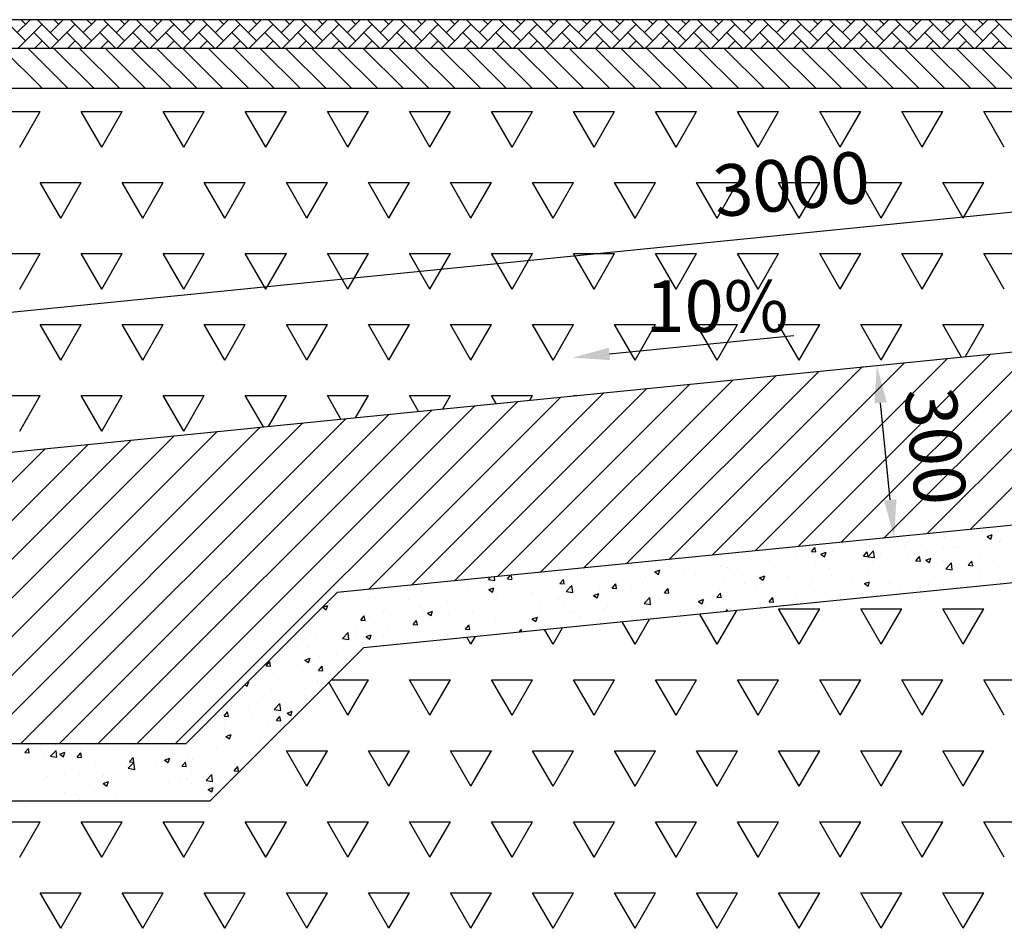
# Model space of a CAD drawing. Extents: x -18883 to 13852, y -3177 to 24114.
# Drawn here: x -929 to 786, y 4702 to 6285 of the extents above; entities that cross this region are included whole.
import ezdxf

# ---------------------------------------------------------------- set-up
doc = ezdxf.new("R2010")
doc.units = 0
doc.header["$LTSCALE"] = 125
doc.layers.get('0').update_dxf_attribs({"linetype": 'CONTINUOUS'})
for name, color, linetype in [('2', 2, 'CONTINUOUS'), ('6', 6, 'CONTINUOUS'), ('7', 7, 'CONTINUOUS'), ('8', 8, 'CONTINUOUS'), ('DIM', 8, 'CONTINUOUS')]:
    doc.layers.add(name, color=color, linetype=linetype)
doc.styles.add('AN', font='VnArial-Narrow_0.TTF')

msp = doc.modelspace()

# ---------------------------------------------------------------- linework, layer by layer
msp.add_line((2478.9, 6284.8), (-3740.5, 6284.8))
at = {"linetype": 'CONTINUOUS', "ltscale": 0.2}
for p, q in [((-994.7, 5023.8), (-638.6, 5023.8)), ((-1094.7, 4923.8), (-597.2, 4923.8))]:
    msp.add_line(p, q, dxfattribs=at)
at = {"layer": '6'}
for p, q in [((2478.9, 6234.8), (-3740.5, 6234.8)), ((1970.5, 6164.8), (-3740.5, 6164.8))]:
    msp.add_line(p, q, dxfattribs=at)
at = {"layer": '7'}
for p, q in [((-1044.5, 5521.3), (1940.6, 5819.8)), ((1970.5, 5521.3), (-375.8, 5286.7)), ((1670.5, 5390.8), (-330.3, 5190.7)), ((-375.8, 5286.7), (-638.6, 5023.8)), ((-330.3, 5190.7), (-597.2, 4923.8))]:
    msp.add_line(p, q, dxfattribs=at)
at = {"layer": '8'}
for p, q in [((-918.4, 6248.1), (-955.2, 6284.8)), ((-932.8, 6262.5), (-910.5, 6284.8)), ((-931.7, 6234.8), (-889.7, 6276.8)), ((-918.4, 6276.8), (-926.4, 6284.8)), ((-861, 6248.1), (-897.7, 6284.8)), ((-875.3, 6262.5), (-853, 6284.8)), ((-874.2, 6234.8), (-832.2, 6276.8)), ((-861, 6276.8), (-868.9, 6284.8)), ((-803.5, 6248.1), (-840.2, 6284.8)), ((-817.9, 6262.5), (-795.5, 6284.8)), ((-816.8, 6234.8), (-774.7, 6276.8)), ((-803.5, 6276.8), (-811.5, 6284.8)), ((-746, 6248.1), (-782.7, 6284.8)), ((-760.4, 6262.5), (-738, 6284.8)), ((-759.3, 6234.8), (-717.3, 6276.8)), ((-746, 6276.8), (-754, 6284.8)), ((-688.5, 6248.1), (-725.3, 6284.8)), ((-702.9, 6262.5), (-680.6, 6284.8)), ((-701.8, 6234.8), (-659.8, 6276.8)), ((-688.5, 6276.8), (-696.5, 6284.8)), ((-631.1, 6248.1), (-667.8, 6284.8)), ((-645.4, 6262.5), (-623.1, 6284.8)), ((-644.3, 6234.8), (-602.3, 6276.8)), ((-631.1, 6276.8), (-639, 6284.8)), ((-573.6, 6248.1), (-610.3, 6284.8)), ((-588, 6262.5), (-565.6, 6284.8)), ((-586.9, 6234.8), (-544.9, 6276.8)), ((-573.6, 6276.8), (-581.6, 6284.8)), ((-516.1, 6248.1), (-552.8, 6284.8)), ((-530.5, 6262.5), (-508.1, 6284.8)), ((-529.4, 6234.8), (-487.4, 6276.8)), ((-516.1, 6276.8), (-524.1, 6284.8)), ((-458.6, 6248.1), (-495.4, 6284.8)), ((-473, 6262.5), (-450.7, 6284.8)), ((-471.9, 6234.8), (-429.9, 6276.8)), ((-458.6, 6276.8), (-466.6, 6284.8)), ((-401.2, 6248.1), (-437.9, 6284.8)), ((-415.5, 6262.5), (-393.2, 6284.8)), ((-414.5, 6234.8), (-372.4, 6276.8)), ((-401.2, 6276.8), (-409.2, 6284.8)), ((-343.7, 6248.1), (-380.4, 6284.8)), ((-358.1, 6262.5), (-335.7, 6284.8)), ((-357, 6234.8), (-315, 6276.8)), ((-343.7, 6276.8), (-351.7, 6284.8)), ((-286.2, 6248.1), (-322.9, 6284.8)), ((-300.6, 6262.5), (-278.2, 6284.8)), ((-299.5, 6234.8), (-257.5, 6276.8)), ((-286.2, 6276.8), (-294.2, 6284.8)), ((-228.8, 6248.1), (-265.5, 6284.8)), ((-243.1, 6262.5), (-220.8, 6284.8)), ((-242, 6234.8), (-200, 6276.8)), ((-228.8, 6276.8), (-236.7, 6284.8)), ((-171.3, 6248.1), (-208, 6284.8)), ((-185.6, 6262.5), (-163.3, 6284.8)), ((-184.6, 6234.8), (-142.5, 6276.8)), ((-171.3, 6276.8), (-179.3, 6284.8)), ((-113.8, 6248.1), (-150.5, 6284.8)), ((-128.2, 6262.5), (-105.8, 6284.8)), ((-127.1, 6234.8), (-85.1, 6276.8)), ((-113.8, 6276.8), (-121.8, 6284.8)), ((-56.3, 6248.1), (-93, 6284.8)), ((-70.7, 6262.5), (-48.3, 6284.8)), ((-69.6, 6234.8), (-27.6, 6276.8)), ((-56.3, 6276.8), (-64.3, 6284.8)), ((1.1, 6248.1), (-35.6, 6284.8)), ((-13.2, 6262.5), (9.1, 6284.8)), ((-12.1, 6234.8), (29.9, 6276.8)), ((1.1, 6276.8), (-6.8, 6284.8)), ((58.6, 6248.1), (21.9, 6284.8)), ((44.2, 6262.5), (66.6, 6284.8)), ((45.3, 6234.8), (87.4, 6276.8)), ((58.6, 6276.8), (50.6, 6284.8)), ((116.1, 6248.1), (79.4, 6284.8)), ((101.7, 6262.5), (124.1, 6284.8)), ((102.8, 6234.8), (144.8, 6276.8)), ((116.1, 6276.8), (108.1, 6284.8)), ((173.6, 6248.1), (136.8, 6284.8)), ((159.2, 6262.5), (181.5, 6284.8)), ((160.3, 6234.8), (202.3, 6276.8)), ((173.6, 6276.8), (165.6, 6284.8)), ((231, 6248.1), (194.3, 6284.8)), ((216.7, 6262.5), (239, 6284.8)), ((217.8, 6234.8), (259.8, 6276.8)), ((231, 6276.8), (223.1, 6284.8)), ((288.5, 6248.1), (251.8, 6284.8)), ((274.1, 6262.5), (296.5, 6284.8)), ((275.2, 6234.8), (317.2, 6276.8)), ((288.5, 6276.8), (280.5, 6284.8)), ((346, 6248.1), (309.3, 6284.8)), ((331.6, 6262.5), (354, 6284.8)), ((332.7, 6234.8), (374.7, 6276.8)), ((346, 6276.8), (338, 6284.8)), ((403.5, 6248.1), (366.7, 6284.8)), ((389.1, 6262.5), (411.4, 6284.8)), ((390.2, 6234.8), (432.2, 6276.8)), ((403.5, 6276.8), (395.5, 6284.8)), ((460.9, 6248.1), (424.2, 6284.8)), ((446.6, 6262.5), (468.9, 6284.8)), ((447.6, 6234.8), (489.7, 6276.8)), ((460.9, 6276.8), (453, 6284.8)), ((518.4, 6248.1), (481.7, 6284.8)), ((504, 6262.5), (526.4, 6284.8)), ((505.1, 6234.8), (547.1, 6276.8)), ((518.4, 6276.8), (510.4, 6284.8)), ((575.9, 6248.1), (539.2, 6284.8)), ((561.5, 6262.5), (583.9, 6284.8)), ((562.6, 6234.8), (604.6, 6276.8)), ((575.9, 6276.8), (567.9, 6284.8)), ((633.4, 6248.1), (596.6, 6284.8)), ((619, 6262.5), (641.3, 6284.8)), ((620.1, 6234.8), (662.1, 6276.8)), ((633.4, 6276.8), (625.4, 6284.8)), ((690.8, 6248.1), (654.1, 6284.8)), ((676.5, 6262.5), (698.8, 6284.8)), ((677.5, 6234.8), (719.6, 6276.8)), ((690.8, 6276.8), (682.8, 6284.8)), ((748.3, 6248.1), (711.6, 6284.8)), ((733.9, 6262.5), (756.3, 6284.8)), ((735, 6234.8), (777, 6276.8)), ((748.3, 6276.8), (740.3, 6284.8)), ((805.8, 6248.1), (769.1, 6284.8)), ((-876.4, 6234.8), (-904.1, 6262.5)), ((-818.9, 6234.8), (-846.6, 6262.5)), ((-761.5, 6234.8), (-789.1, 6262.5)), ((-704, 6234.8), (-731.6, 6262.5)), ((-646.5, 6234.8), (-674.2, 6262.5)), ((-589, 6234.8), (-616.7, 6262.5)), ((-531.6, 6234.8), (-559.2, 6262.5)), ((-474.1, 6234.8), (-501.8, 6262.5)), ((-416.6, 6234.8), (-444.3, 6262.5)), ((-359.2, 6234.8), (-386.8, 6262.5)), ((-301.7, 6234.8), (-329.3, 6262.5)), ((-244.2, 6234.8), (-271.9, 6262.5)), ((-186.7, 6234.8), (-214.4, 6262.5)), ((-129.3, 6234.8), (-156.9, 6262.5)), ((-71.8, 6234.8), (-99.4, 6262.5)), ((-14.3, 6234.8), (-42, 6262.5)), ((43.2, 6234.8), (15.5, 6262.5)), ((100.6, 6234.8), (73, 6262.5)), ((158.1, 6234.8), (130.5, 6262.5)), ((215.6, 6234.8), (187.9, 6262.5)), ((273.1, 6234.8), (245.4, 6262.5)), ((330.5, 6234.8), (302.9, 6262.5)), ((388, 6234.8), (360.4, 6262.5)), ((445.5, 6234.8), (417.8, 6262.5)), ((503, 6234.8), (475.3, 6262.5)), ((560.4, 6234.8), (532.8, 6262.5)), ((617.9, 6234.8), (590.2, 6262.5)), ((675.4, 6234.8), (647.7, 6262.5)), ((732.8, 6234.8), (705.2, 6262.5)), ((790.3, 6234.8), (762.7, 6262.5)), ((-903, 6234.8), (-889.7, 6248.1)), ((-845.5, 6234.8), (-832.2, 6248.1)), ((-788, 6234.8), (-774.7, 6248.1)), ((-730.6, 6234.8), (-717.3, 6248.1)), ((-673.1, 6234.8), (-659.8, 6248.1)), ((-615.6, 6234.8), (-602.3, 6248.1)), ((-558.1, 6234.8), (-544.9, 6248.1)), ((-500.7, 6234.8), (-487.4, 6248.1)), ((-443.2, 6234.8), (-429.9, 6248.1)), ((-385.7, 6234.8), (-372.4, 6248.1)), ((-328.2, 6234.8), (-315, 6248.1)), ((-270.8, 6234.8), (-257.5, 6248.1)), ((-213.3, 6234.8), (-200, 6248.1)), ((-155.8, 6234.8), (-142.5, 6248.1)), ((-98.3, 6234.8), (-85.1, 6248.1)), ((-40.9, 6234.8), (-27.6, 6248.1)), ((16.6, 6234.8), (29.9, 6248.1)), ((74.1, 6234.8), (87.4, 6248.1)), ((131.5, 6234.8), (144.8, 6248.1)), ((189, 6234.8), (202.3, 6248.1)), ((246.5, 6234.8), (259.8, 6248.1)), ((304, 6234.8), (317.2, 6248.1)), ((361.4, 6234.8), (374.7, 6248.1)), ((418.9, 6234.8), (432.2, 6248.1)), ((476.4, 6234.8), (489.7, 6248.1)), ((533.9, 6234.8), (547.1, 6248.1)), ((591.3, 6234.8), (604.6, 6248.1)), ((648.8, 6234.8), (662.1, 6248.1)), ((706.3, 6234.8), (719.6, 6248.1)), ((763.8, 6234.8), (777, 6248.1)), ((-889, 6164.8), (-959, 6234.8)), ((-844.1, 6164.8), (-914.1, 6234.8)), ((-799.2, 6164.8), (-869.2, 6234.8)), ((-754.3, 6164.8), (-824.3, 6234.8)), ((-709.4, 6164.8), (-779.4, 6234.8)), ((-664.5, 6164.8), (-734.5, 6234.8)), ((-619.6, 6164.8), (-689.6, 6234.8)), ((-574.7, 6164.8), (-644.7, 6234.8)), ((-529.8, 6164.8), (-599.8, 6234.8)), ((-484.9, 6164.8), (-554.9, 6234.8)), ((-440, 6164.8), (-510, 6234.8)), ((-395.1, 6164.8), (-465.1, 6234.8)), ((-350.2, 6164.8), (-420.2, 6234.8)), ((-305.3, 6164.8), (-375.3, 6234.8)), ((-260.4, 6164.8), (-330.4, 6234.8)), ((-215.5, 6164.8), (-285.5, 6234.8)), ((-170.6, 6164.8), (-240.6, 6234.8)), ((-125.7, 6164.8), (-195.7, 6234.8)), ((-80.8, 6164.8), (-150.8, 6234.8)), ((-35.9, 6164.8), (-105.9, 6234.8)), ((9, 6164.8), (-61, 6234.8)), ((53.9, 6164.8), (-16.1, 6234.8)), ((98.8, 6164.8), (28.8, 6234.8)), ((143.7, 6164.8), (73.7, 6234.8)), ((188.6, 6164.8), (118.6, 6234.8)), ((233.5, 6164.8), (163.5, 6234.8)), ((278.4, 6164.8), (208.4, 6234.8)), ((323.3, 6164.8), (253.3, 6234.8)), ((368.2, 6164.8), (298.2, 6234.8)), ((413.1, 6164.8), (343.1, 6234.8)), ((458, 6164.8), (388, 6234.8)), ((502.9, 6164.8), (432.9, 6234.8)), ((547.8, 6164.8), (477.8, 6234.8)), ((592.7, 6164.8), (522.7, 6234.8)), ((637.6, 6164.8), (567.6, 6234.8)), ((682.5, 6164.8), (612.5, 6234.8)), ((727.4, 6164.8), (657.4, 6234.8)), ((772.3, 6164.8), (702.3, 6234.8)), ((817.2, 6164.8), (747.2, 6234.8)), ((-964.4, 6124.8), (-893, 6124.8)), ((-928.7, 6062.9), (-893, 6124.8)), ((-785.8, 6062.9), (-821.5, 6124.8)), ((-821.5, 6124.8), (-750.1, 6124.8)), ((-785.8, 6062.9), (-750.1, 6124.8)), ((-642.9, 6062.9), (-678.7, 6124.8)), ((-678.7, 6124.8), (-607.2, 6124.8)), ((-642.9, 6062.9), (-607.2, 6124.8)), ((-500.1, 6062.9), (-535.8, 6124.8)), ((-535.8, 6124.8), (-464.3, 6124.8)), ((-500.1, 6062.9), (-464.3, 6124.8)), ((-357.2, 6062.9), (-392.9, 6124.8)), ((-392.9, 6124.8), (-321.5, 6124.8)), ((-357.2, 6062.9), (-321.5, 6124.8)), ((-214.3, 6062.9), (-250, 6124.8)), ((-250, 6124.8), (-178.6, 6124.8)), ((-214.3, 6062.9), (-178.6, 6124.8)), ((-71.4, 6062.9), (-107.2, 6124.8)), ((-107.2, 6124.8), (-35.7, 6124.8)), ((-71.4, 6062.9), (-35.7, 6124.8)), ((71.4, 6062.9), (35.7, 6124.8)), ((35.7, 6124.8), (107.2, 6124.8)), ((71.4, 6062.9), (107.2, 6124.8)), ((214.3, 6062.9), (178.6, 6124.8)), ((178.6, 6124.8), (250, 6124.8)), ((214.3, 6062.9), (250, 6124.8)), ((357.2, 6062.9), (321.5, 6124.8)), ((321.5, 6124.8), (392.9, 6124.8)), ((357.2, 6062.9), (392.9, 6124.8)), ((500.1, 6062.9), (464.3, 6124.8)), ((464.3, 6124.8), (535.8, 6124.8)), ((500.1, 6062.9), (535.8, 6124.8)), ((642.9, 6062.9), (607.2, 6124.8)), ((607.2, 6124.8), (678.7, 6124.8)), ((642.9, 6062.9), (678.7, 6124.8)), ((785.8, 6062.9), (750.1, 6124.8)), ((750.1, 6124.8), (821.5, 6124.8)), ((-857.3, 5939.2), (-893, 6001.1)), ((-893, 6001.1), (-821.5, 6001.1)), ((-857.3, 5939.2), (-821.5, 6001.1)), ((-714.4, 5939.2), (-750.1, 6001.1)), ((-750.1, 6001.1), (-678.7, 6001.1)), ((-714.4, 5939.2), (-678.7, 6001.1)), ((-571.5, 5939.2), (-607.2, 6001.1)), ((-607.2, 6001.1), (-535.8, 6001.1)), ((-571.5, 5939.2), (-535.8, 6001.1)), ((-428.6, 5939.2), (-464.3, 6001.1)), ((-464.3, 6001.1), (-392.9, 6001.1)), ((-428.6, 5939.2), (-392.9, 6001.1)), ((-285.8, 5939.2), (-321.5, 6001.1)), ((-321.5, 6001.1), (-250, 6001.1)), ((-285.8, 5939.2), (-250, 6001.1)), ((-142.9, 5939.2), (-178.6, 6001.1)), ((-178.6, 6001.1), (-107.2, 6001.1)), ((-142.9, 5939.2), (-107.2, 6001.1)), ((0, 5939.2), (-35.7, 6001.1)), ((-35.7, 6001.1), (35.7, 6001.1)), ((0, 5939.2), (35.7, 6001.1)), ((142.9, 5939.2), (107.2, 6001.1)), ((107.2, 6001.1), (178.6, 6001.1)), ((142.9, 5939.2), (178.6, 6001.1)), ((285.7, 5939.2), (250, 6001.1)), ((250, 6001.1), (321.5, 6001.1)), ((285.7, 5939.2), (321.5, 6001.1)), ((428.6, 5939.2), (392.9, 6001.1)), ((392.9, 6001.1), (464.3, 6001.1)), ((428.6, 5939.2), (464.3, 6001.1)), ((571.5, 5939.2), (535.8, 6001.1)), ((535.8, 6001.1), (607.2, 6001.1)), ((571.5, 5939.2), (607.2, 6001.1)), ((714.4, 5939.2), (678.7, 6001.1)), ((678.7, 6001.1), (750.1, 6001.1)), ((714.4, 5939.2), (750.1, 6001.1)), ((-964.4, 5877.3), (-893, 5877.3)), ((-928.7, 5815.5), (-893, 5877.3)), ((-785.8, 5815.5), (-821.5, 5877.3)), ((-821.5, 5877.3), (-750.1, 5877.3)), ((-785.8, 5815.5), (-750.1, 5877.3)), ((-642.9, 5815.5), (-678.7, 5877.3)), ((-678.7, 5877.3), (-607.2, 5877.3)), ((-642.9, 5815.5), (-607.2, 5877.3)), ((-500.1, 5815.5), (-535.8, 5877.3)), ((-535.8, 5877.3), (-464.3, 5877.3)), ((-500.1, 5815.5), (-464.3, 5877.3)), ((-357.2, 5815.5), (-392.9, 5877.3)), ((-392.9, 5877.3), (-321.5, 5877.3)), ((-357.2, 5815.5), (-321.5, 5877.3)), ((-214.3, 5815.5), (-250, 5877.3)), ((-250, 5877.3), (-178.6, 5877.3)), ((-214.3, 5815.5), (-178.6, 5877.3)), ((-71.4, 5815.5), (-107.2, 5877.3)), ((-107.2, 5877.3), (-35.7, 5877.3)), ((-71.4, 5815.5), (-35.7, 5877.3)), ((71.4, 5815.5), (35.7, 5877.3)), ((35.7, 5877.3), (107.2, 5877.3)), ((71.4, 5815.5), (107.2, 5877.3)), ((214.3, 5815.5), (178.6, 5877.3)), ((178.6, 5877.3), (250, 5877.3)), ((214.3, 5815.5), (250, 5877.3)), ((357.2, 5815.5), (321.5, 5877.3)), ((321.5, 5877.3), (392.9, 5877.3)), ((357.2, 5815.5), (392.9, 5877.3)), ((500.1, 5815.5), (464.3, 5877.3)), ((464.3, 5877.3), (535.8, 5877.3)), ((500.1, 5815.5), (535.8, 5877.3)), ((642.9, 5815.5), (607.2, 5877.3)), ((607.2, 5877.3), (678.7, 5877.3)), ((642.9, 5815.5), (678.7, 5877.3)), ((785.8, 5815.5), (750.1, 5877.3)), ((750.1, 5877.3), (821.5, 5877.3)), ((-857.3, 5691.7), (-893, 5753.6)), ((-893, 5753.6), (-821.5, 5753.6)), ((-857.3, 5691.7), (-821.5, 5753.6)), ((-714.4, 5691.7), (-750.1, 5753.6)), ((-750.1, 5753.6), (-678.7, 5753.6)), ((-714.4, 5691.7), (-678.7, 5753.6)), ((-571.5, 5691.7), (-607.2, 5753.6)), ((-607.2, 5753.6), (-535.8, 5753.6)), ((-571.5, 5691.7), (-535.8, 5753.6)), ((-428.6, 5691.7), (-464.3, 5753.6)), ((-464.3, 5753.6), (-392.9, 5753.6)), ((-428.6, 5691.7), (-392.9, 5753.6)), ((-285.8, 5691.7), (-321.5, 5753.6)), ((-321.5, 5753.6), (-250, 5753.6)), ((-285.8, 5691.7), (-250, 5753.6)), ((-142.9, 5691.7), (-178.6, 5753.6)), ((-178.6, 5753.6), (-107.2, 5753.6)), ((-142.9, 5691.7), (-107.2, 5753.6)), ((0, 5691.7), (-35.7, 5753.6)), ((-35.7, 5753.6), (35.7, 5753.6)), ((0, 5691.7), (35.7, 5753.6)), ((142.9, 5691.7), (107.2, 5753.6)), ((107.2, 5753.6), (178.6, 5753.6)), ((142.9, 5691.7), (178.6, 5753.6)), ((285.7, 5691.7), (250, 5753.6)), ((250, 5753.6), (321.5, 5753.6)), ((285.7, 5691.7), (321.5, 5753.6)), ((428.6, 5691.7), (392.9, 5753.6)), ((392.9, 5753.6), (464.3, 5753.6)), ((428.6, 5691.7), (464.3, 5753.6)), ((571.5, 5691.7), (535.8, 5753.6)), ((535.8, 5753.6), (607.2, 5753.6)), ((571.5, 5691.7), (607.2, 5753.6)), ((711.4, 5696.9), (678.7, 5753.6)), ((678.7, 5753.6), (750.1, 5753.6)), ((717.7, 5697.5), (750.1, 5753.6)), ((726.3, 5396.9), (1061.3, 5731.9)), ((501.8, 5374.4), (836.8, 5709.4)), ((576.6, 5381.9), (911.6, 5716.9)), ((651.5, 5389.4), (986.5, 5724.4)), ((352.1, 5359.5), (687.1, 5694.5)), ((427, 5367), (762, 5702)), ((202.5, 5344.5), (537.5, 5679.5)), ((277.3, 5352), (612.3, 5687)), ((52.8, 5329.5), (387.8, 5664.5)), ((127.6, 5337), (462.6, 5672)), ((-171.7, 5307.1), (163.3, 5642.1)), ((-96.9, 5314.6), (238.1, 5649.6)), ((-22, 5322.1), (313, 5657.1)), ((-964.4, 5629.9), (-893, 5629.9)), ((-928.7, 5568), (-893, 5629.9)), ((-785.8, 5568), (-821.5, 5629.9)), ((-821.5, 5629.9), (-750.1, 5629.9)), ((-785.8, 5568), (-750.1, 5629.9)), ((-642.9, 5568), (-678.7, 5629.9)), ((-678.7, 5629.9), (-607.2, 5629.9)), ((-642.9, 5568), (-607.2, 5629.9)), ((-504.3, 5575.3), (-535.8, 5629.9)), ((-535.8, 5629.9), (-464.3, 5629.9)), ((-495.3, 5576.2), (-464.3, 5629.9)), ((-369.2, 5588.8), (-392.9, 5629.9)), ((-392.9, 5629.9), (-321.5, 5629.9)), ((-343.7, 5591.4), (-321.5, 5629.9)), ((-321.4, 5292.1), (13.6, 5627.1)), ((-234.1, 5602.3), (-250, 5629.9)), ((-250, 5629.9), (-178.6, 5629.9)), ((-246.5, 5299.6), (88.5, 5634.6)), ((-192.1, 5606.6), (-178.6, 5629.9)), ((-99.1, 5615.9), (-107.2, 5629.9)), ((-107.2, 5629.9), (-35.7, 5629.9)), ((-40.4, 5621.7), (-35.7, 5629.9)), ((36, 5629.4), (35.7, 5629.9)), ((35.7, 5629.9), (41.1, 5629.9)), ((-724.4, 5023.8), (-136.1, 5612.2)), ((-657.1, 5023.8), (-61.2, 5619.6)), ((-926.5, 5023.8), (-360.6, 5589.7)), ((-859.1, 5023.8), (-285.7, 5597.2)), ((-791.8, 5023.8), (-210.9, 5604.7)), ((-1000.8, 5084.2), (-510.2, 5574.7)), ((-993.8, 5023.8), (-435.4, 5582.2)), ((-1013, 5206.6), (-659.9, 5559.8)), ((-1006.9, 5145.4), (-585.1, 5567.3)), ((-1025.3, 5329.1), (-809.6, 5544.8)), ((-1019.1, 5267.9), (-734.7, 5552.3)), ((-1031.4, 5390.3), (-884.4, 5537.3)), ((285.7, 5196.8), (255.4, 5249.3)), ((285.7, 5196.8), (319.8, 5255.7)), ((428.6, 5196.8), (392.9, 5258.7)), ((392.9, 5258.7), (464.3, 5258.7)), ((428.6, 5196.8), (464.3, 5258.7)), ((571.5, 5196.8), (535.8, 5258.7)), ((535.8, 5258.7), (607.2, 5258.7)), ((571.5, 5196.8), (607.2, 5258.7)), ((714.4, 5196.8), (678.7, 5258.7)), ((678.7, 5258.7), (750.1, 5258.7)), ((714.4, 5196.8), (750.1, 5258.7)), ((142.9, 5196.8), (120.4, 5235.8)), ((142.9, 5196.8), (168.1, 5240.6)), ((0, 5196.8), (-14.7, 5222.3)), ((0, 5196.8), (16.5, 5225.4)), ((-142.9, 5196.8), (-149.8, 5208.8)), ((-142.9, 5196.8), (-135.1, 5210.3)), ((-357.2, 5073.1), (-390.4, 5130.6)), ((-386.1, 5134.9), (-321.5, 5134.9)), ((-357.2, 5073.1), (-321.5, 5134.9)), ((-214.3, 5073.1), (-250, 5134.9)), ((-250, 5134.9), (-178.6, 5134.9)), ((-214.3, 5073.1), (-178.6, 5134.9)), ((-71.4, 5073.1), (-107.2, 5134.9)), ((-107.2, 5134.9), (-35.7, 5134.9)), ((-71.4, 5073.1), (-35.7, 5134.9)), ((71.4, 5073.1), (35.7, 5134.9)), ((35.7, 5134.9), (107.2, 5134.9)), ((71.4, 5073.1), (107.2, 5134.9)), ((214.3, 5073.1), (178.6, 5134.9)), ((178.6, 5134.9), (250, 5134.9)), ((214.3, 5073.1), (250, 5134.9)), ((357.2, 5073.1), (321.5, 5134.9)), ((321.5, 5134.9), (392.9, 5134.9)), ((357.2, 5073.1), (392.9, 5134.9)), ((500.1, 5073.1), (464.3, 5134.9)), ((464.3, 5134.9), (535.8, 5134.9)), ((500.1, 5073.1), (535.8, 5134.9)), ((642.9, 5073.1), (607.2, 5134.9)), ((607.2, 5134.9), (678.7, 5134.9)), ((642.9, 5073.1), (678.7, 5134.9)), ((785.8, 5073.1), (750.1, 5134.9)), ((750.1, 5134.9), (821.5, 5134.9)), ((-428.6, 4949.3), (-464.3, 5011.2)), ((-464.3, 5011.2), (-392.9, 5011.2)), ((-428.6, 4949.3), (-392.9, 5011.2)), ((-285.8, 4949.3), (-321.5, 5011.2)), ((-321.5, 5011.2), (-250, 5011.2)), ((-285.8, 4949.3), (-250, 5011.2)), ((-142.9, 4949.3), (-178.6, 5011.2)), ((-178.6, 5011.2), (-107.2, 5011.2)), ((-142.9, 4949.3), (-107.2, 5011.2)), ((0, 4949.3), (-35.7, 5011.2)), ((-35.7, 5011.2), (35.7, 5011.2)), ((0, 4949.3), (35.7, 5011.2)), ((142.9, 4949.3), (107.2, 5011.2)), ((107.2, 5011.2), (178.6, 5011.2)), ((142.9, 4949.3), (178.6, 5011.2)), ((285.7, 4949.3), (250, 5011.2)), ((250, 5011.2), (321.5, 5011.2)), ((285.7, 4949.3), (321.5, 5011.2)), ((428.6, 4949.3), (392.9, 5011.2)), ((392.9, 5011.2), (464.3, 5011.2)), ((428.6, 4949.3), (464.3, 5011.2)), ((571.5, 4949.3), (535.8, 5011.2)), ((535.8, 5011.2), (607.2, 5011.2)), ((571.5, 4949.3), (607.2, 5011.2)), ((714.4, 4949.3), (678.7, 5011.2)), ((678.7, 5011.2), (750.1, 5011.2)), ((714.4, 4949.3), (750.1, 5011.2)), ((-571.5, 4949.3), (-571.6, 4949.4)), ((-571.5, 4949.3), (-571.3, 4949.8)), ((-964.4, 4887.5), (-893, 4887.5)), ((-928.7, 4825.6), (-893, 4887.5)), ((-785.8, 4825.6), (-821.5, 4887.5)), ((-821.5, 4887.5), (-750.1, 4887.5)), ((-785.8, 4825.6), (-750.1, 4887.5)), ((-642.9, 4825.6), (-678.7, 4887.5)), ((-678.7, 4887.5), (-607.2, 4887.5)), ((-642.9, 4825.6), (-607.2, 4887.5)), ((-500.1, 4825.6), (-535.8, 4887.5)), ((-535.8, 4887.5), (-464.3, 4887.5)), ((-500.1, 4825.6), (-464.3, 4887.5)), ((-357.2, 4825.6), (-392.9, 4887.5)), ((-392.9, 4887.5), (-321.5, 4887.5)), ((-357.2, 4825.6), (-321.5, 4887.5)), ((-214.3, 4825.6), (-250, 4887.5)), ((-250, 4887.5), (-178.6, 4887.5)), ((-214.3, 4825.6), (-178.6, 4887.5)), ((-71.4, 4825.6), (-107.2, 4887.5)), ((-107.2, 4887.5), (-35.7, 4887.5)), ((-71.4, 4825.6), (-35.7, 4887.5)), ((71.4, 4825.6), (35.7, 4887.5)), ((35.7, 4887.5), (107.2, 4887.5)), ((71.4, 4825.6), (107.2, 4887.5)), ((214.3, 4825.6), (178.6, 4887.5)), ((178.6, 4887.5), (250, 4887.5)), ((214.3, 4825.6), (250, 4887.5)), ((357.2, 4825.6), (321.5, 4887.5)), ((321.5, 4887.5), (392.9, 4887.5)), ((357.2, 4825.6), (392.9, 4887.5)), ((500.1, 4825.6), (464.3, 4887.5)), ((464.3, 4887.5), (535.8, 4887.5)), ((500.1, 4825.6), (535.8, 4887.5)), ((642.9, 4825.6), (607.2, 4887.5)), ((607.2, 4887.5), (678.7, 4887.5)), ((642.9, 4825.6), (678.7, 4887.5)), ((785.8, 4825.6), (750.1, 4887.5)), ((750.1, 4887.5), (821.5, 4887.5)), ((-857.3, 4701.9), (-893, 4763.7)), ((-893, 4763.7), (-821.5, 4763.7)), ((-857.3, 4701.9), (-821.5, 4763.7)), ((-714.4, 4701.9), (-750.1, 4763.7)), ((-750.1, 4763.7), (-678.7, 4763.7)), ((-714.4, 4701.9), (-678.7, 4763.7)), ((-571.5, 4701.9), (-607.2, 4763.7)), ((-607.2, 4763.7), (-535.8, 4763.7)), ((-571.5, 4701.9), (-535.8, 4763.7)), ((-428.6, 4701.9), (-464.3, 4763.7)), ((-464.3, 4763.7), (-392.9, 4763.7)), ((-428.6, 4701.9), (-392.9, 4763.7)), ((-285.8, 4701.9), (-321.5, 4763.7)), ((-321.5, 4763.7), (-250, 4763.7)), ((-285.8, 4701.9), (-250, 4763.7)), ((-142.9, 4701.9), (-178.6, 4763.7)), ((-178.6, 4763.7), (-107.2, 4763.7)), ((-142.9, 4701.9), (-107.2, 4763.7)), ((0, 4701.9), (-35.7, 4763.7)), ((-35.7, 4763.7), (35.7, 4763.7)), ((0, 4701.9), (35.7, 4763.7)), ((142.9, 4701.9), (107.2, 4763.7)), ((107.2, 4763.7), (178.6, 4763.7)), ((142.9, 4701.9), (178.6, 4763.7)), ((285.7, 4701.9), (250, 4763.7)), ((250, 4763.7), (321.5, 4763.7)), ((285.7, 4701.9), (321.5, 4763.7)), ((428.6, 4701.9), (392.9, 4763.7)), ((392.9, 4763.7), (464.3, 4763.7)), ((428.6, 4701.9), (464.3, 4763.7)), ((571.5, 4701.9), (535.8, 4763.7)), ((535.8, 4763.7), (607.2, 4763.7)), ((571.5, 4701.9), (607.2, 4763.7)), ((714.4, 4701.9), (678.7, 4763.7)), ((678.7, 4763.7), (750.1, 4763.7)), ((714.4, 4701.9), (750.1, 4763.7))]:
    msp.add_line(p, q, dxfattribs=at)
at = {"layer": 'DIM', "linetype": 'CONTINUOUS'}
for p, q in [((1851.9, 6054.3), (-1003.9, 5768.7)), ((545.4, 5680.3), (539.1, 5679.7)), ((587.3, 5448.3), (570.4, 5617.5)), ((575.3, 5381.8), (568.9, 5381.2))]:
    msp.add_line(p, q, dxfattribs=at)
at = {"layer": 'DIM'}
for p, q in [((682.2, 5385.2), (682.2, 5385.2)), ((746.3, 5393.3), (746.3, 5393.3)), ((755.8, 5384.3), (764.6, 5387.7)), ((755.8, 5384.2), (762.1, 5380)), ((762.1, 5380), (764.7, 5387.7)), ((525.8, 5368.4), (525.8, 5368.4)), ((544.2, 5371.8), (544.2, 5371.8)), ((551, 5366.7), (551, 5366.7)), ((599.9, 5381.1), (599.9, 5381.1)), ((612, 5368.9), (612, 5368.9)), ((617, 5376.3), (617, 5376.3)), ((777.8, 5375.8), (777.8, 5375.8)), ((778.5, 5378.7), (778.5, 5378.7)), ((421.6, 5349.7), (421.6, 5349.7)), ((435.4, 5360.5), (435.4, 5360.5)), ((449.8, 5358.2), (456, 5365.5)), ((449.8, 5358.2), (457.4, 5357.6)), ((451.8, 5355.7), (451.8, 5355.7)), ((457.5, 5357.6), (456, 5365.5)), ((466.5, 5353.5), (475.4, 5356.9)), ((466.5, 5353.5), (472.9, 5349.2)), ((472.9, 5349.2), (475.4, 5356.9)), ((486.9, 5358.6), (486.9, 5358.6)), ((503.2, 5357.6), (503.2, 5357.6)), ((540.9, 5350.3), (547, 5357.6)), ((540.9, 5350.2), (548.5, 5349.6)), ((548.6, 5349.6), (547.1, 5357.5)), ((548.3, 5349.3), (558.2, 5359.6)), ((548.3, 5349.3), (559.6, 5347.6)), ((559.6, 5347.6), (558.2, 5359.6)), ((571, 5354.7), (571, 5354.7)), ((617.7, 5354.7), (617.7, 5354.7)), ((630.3, 5353.3), (630.3, 5353.3)), ((632, 5342.3), (638.1, 5349.6)), ((639.7, 5341.6), (638.2, 5349.6)), ((638.8, 5351.9), (638.8, 5351.9)), ((649.5, 5358.9), (649.5, 5358.9)), ((679.8, 5366.1), (679.8, 5366.1)), ((697.6, 5365.3), (697.6, 5365.3)), ((704.4, 5366), (704.4, 5366)), ((744.8, 5351.1), (744.8, 5351.1)), ((747.6, 5363.2), (747.6, 5363.2)), ((355.7, 5340.2), (355.7, 5340.2)), ((377.7, 5343), (377.7, 5343)), ((457.6, 5333.7), (457.6, 5333.7)), ((489.4, 5337.8), (489.4, 5337.8)), ((537.5, 5344.2), (537.5, 5344.2)), ((556.3, 5340.5), (556.3, 5340.5)), ((615.4, 5334), (615.4, 5334)), ((632, 5342.3), (639.6, 5341.6)), ((649, 5343.3), (657.9, 5346.7)), ((649.1, 5343.3), (655.4, 5339)), ((655.4, 5339), (658, 5346.7)), ((680.6, 5342.9), (680.6, 5342.9)), ((683.9, 5328.3), (693.8, 5338.6)), ((695.2, 5326.5), (693.8, 5338.6)), ((706.6, 5349), (706.6, 5349)), ((723.1, 5334.3), (729.2, 5341.6)), ((723.1, 5334.3), (730.7, 5333.6)), ((730.8, 5333.6), (729.3, 5341.6)), ((774.4, 5346.1), (774.4, 5346.1)), ((-79.1, 5310.5), (-73.8, 5316.9)), ((-71.4, 5309.9), (-72.8, 5317)), ((10.7, 5320.5), (10.7, 5320.5)), ((42.5, 5324.7), (42.5, 5324.7)), ((44.4, 5327.3), (44.4, 5327.3)), ((90.6, 5331), (90.6, 5331)), ((112.2, 5324.4), (112.2, 5324.4)), ((177.3, 5322.7), (186.2, 5326.1)), ((177.3, 5322.7), (183.6, 5318.4)), ((180, 5321.6), (180, 5321.6)), ((183.6, 5318.4), (186.2, 5326.1)), ((226.3, 5323.1), (226.3, 5323.1)), ((229.6, 5317.6), (229.6, 5317.6)), ((247.8, 5318.7), (247.8, 5318.7)), ((291.5, 5332), (291.5, 5332)), ((303.6, 5330.3), (303.6, 5330.3)), ((315.6, 5315.8), (315.6, 5315.8)), ((329.3, 5316.8), (329.3, 5316.8)), ((359.8, 5312.5), (368.7, 5315.9)), ((366.2, 5308.2), (368.7, 5315.9)), ((377.4, 5323.1), (377.4, 5323.1)), ((408.1, 5315.1), (408.1, 5315.1)), ((482.2, 5327.8), (482.2, 5327.8)), ((485.3, 5316.3), (485.3, 5316.3)), ((549.5, 5324.5), (549.5, 5324.5)), ((664.2, 5315.2), (664.2, 5315.2)), ((683.9, 5328.3), (695.2, 5326.5)), ((744.4, 5325.7), (744.4, 5325.7)), ((752.9, 5321.5), (752.9, 5321.5)), ((776.2, 5329.9), (776.2, 5329.9)), ((-149.4, 5299.4), (-149.4, 5299.4)), ((-117.6, 5303.6), (-117.6, 5303.6)), ((-112.5, 5309.7), (-109, 5313.4)), ((-112.5, 5309.7), (-101.2, 5307.9)), ((-101.2, 5307.9), (-102, 5314.1)), ((-79.1, 5310.5), (-71.5, 5309.8)), ((-69.5, 5310), (-69.5, 5310)), ((12, 5302.5), (18.1, 5309.8)), ((12, 5302.5), (19.6, 5301.9)), ((19.6, 5301.9), (18.2, 5309.8)), ((23, 5288.7), (32.9, 5299)), ((34.3, 5286.9), (32.9, 5299)), ((96.2, 5305.4), (96.2, 5305.4)), ((103.1, 5294.6), (109.2, 5301.9)), ((110.7, 5293.9), (109.3, 5301.9)), ((155.5, 5304.9), (155.5, 5304.9)), ((160.4, 5313.6), (160.4, 5313.6)), ((217.3, 5302), (217.3, 5302)), ((297.5, 5312.6), (297.5, 5312.6)), ((334.1, 5302.4), (334.1, 5302.4)), ((354.1, 5297.9), (354.1, 5297.9)), ((359.8, 5312.5), (366.2, 5308.2)), ((383.4, 5313), (383.4, 5313)), ((420.1, 5307.4), (420.1, 5307.4)), ((451.2, 5310.1), (451.2, 5310.1)), ((519, 5307.2), (519, 5307.2)), ((542.3, 5302.3), (551.2, 5305.7)), ((542.4, 5302.3), (548.7, 5298.1)), ((548.7, 5298.1), (551.3, 5305.7)), ((584.3, 5304.6), (584.3, 5304.6)), ((586.8, 5304.4), (586.8, 5304.4)), ((616.1, 5308.8), (616.1, 5308.8)), ((654.6, 5301.5), (654.6, 5301.5)), ((678.8, 5308.8), (678.8, 5308.8)), ((679.1, 5300.7), (679.1, 5300.7)), ((722.3, 5298.7), (722.3, 5298.7)), ((743.2, 5308.8), (743.2, 5308.8)), ((-358.1, 5285.6), (-358.1, 5285.6)), ((-292.9, 5294.5), (-292.9, 5294.5)), ((-277.7, 5282.5), (-277.7, 5282.5)), ((-229.6, 5288.9), (-229.6, 5288.9)), ((-111.9, 5291.9), (-103, 5295.3)), ((-111.9, 5291.9), (-105.6, 5287.6)), ((-105.6, 5287.6), (-103, 5295.3)), ((-35, 5287), (-35, 5287)), ((23, 5288.7), (34.3, 5286.9)), ((31, 5296.5), (31, 5296.5)), ((57.2, 5280.9), (57.2, 5280.9)), ((70.6, 5281.7), (79.5, 5285.1)), ((70.6, 5281.7), (76.9, 5277.4)), ((76.9, 5277.4), (79.5, 5285.1)), ((81.4, 5292.1), (81.4, 5292.1)), ((103.1, 5294.6), (110.7, 5293.9)), ((137.4, 5291.5), (137.4, 5291.5)), ((169.2, 5295.7), (169.2, 5295.7)), ((194.2, 5286.6), (200.3, 5293.9)), ((194.2, 5286.6), (201.8, 5285.9)), ((201.8, 5285.9), (200.4, 5293.9)), ((224.8, 5280.8), (224.8, 5280.8)), ((260, 5289.7), (260, 5289.7)), ((285.3, 5278.6), (291.4, 5285.9)), ((290, 5289.7), (290, 5289.7)), ((292.9, 5278), (291.5, 5285.9)), ((424.2, 5283.6), (424.2, 5283.6)), ((456, 5287.8), (456, 5287.8)), ((504.1, 5294.1), (504.1, 5294.1)), ((530.7, 5283.4), (530.7, 5283.4)), ((547.9, 5282.2), (547.9, 5282.2)), ((604.8, 5296.1), (604.8, 5296.1)), ((613.9, 5291.7), (613.9, 5291.7)), ((-401.1, 5261.1), (-392.3, 5264.5)), ((-394.8, 5256.8), (-392.2, 5264.5)), ((-389.7, 5267.8), (-389.7, 5267.8)), ((-319.3, 5276.7), (-319.3, 5276.7)), ((-309.5, 5278.4), (-309.5, 5278.4)), ((-251.5, 5273.9), (-251.5, 5273.9)), ((-183.7, 5271), (-183.7, 5271)), ((-164.3, 5269.9), (-164.3, 5269.9)), ((-115.9, 5268.1), (-115.9, 5268.1)), ((-99.1, 5278.8), (-99.1, 5278.8)), ((-66.7, 5266.7), (-66.7, 5266.7)), ((-48.1, 5265.3), (-48.1, 5265.3)), ((-22.7, 5270.4), (-22.7, 5270.4)), ((7.4, 5279.4), (7.4, 5279.4)), ((9.1, 5274.6), (9.1, 5274.6)), ((111.9, 5264.3), (111.9, 5264.3)), ((158.5, 5267.7), (168.4, 5278)), ((158.6, 5267.7), (169.8, 5265.9)), ((158.8, 5271.3), (158.8, 5271.3)), ((169.8, 5265.9), (168.4, 5278)), ((185.9, 5277), (185.9, 5277)), ((253.1, 5271.5), (262, 5275)), ((253.1, 5271.5), (259.4, 5267.3)), ((259.5, 5267.3), (262, 5274.9)), ((285.3, 5278.6), (292.9, 5278)), ((295.9, 5266.7), (295.9, 5266.7)), ((344, 5273), (344, 5273)), ((376.4, 5270.7), (382.5, 5278)), ((376.4, 5270.7), (384, 5270)), ((384, 5270), (382.5, 5278)), ((456.6, 5270.7), (456.6, 5270.7)), ((483.8, 5274.1), (483.8, 5274.1)), ((-401.1, 5261.1), (-394.8, 5256.8)), ((-360.3, 5262.5), (-360.3, 5262.5)), ((-294.4, 5252.2), (-294.4, 5252.2)), ((-292.5, 5259.7), (-292.5, 5259.7)), ((-230.3, 5260.4), (-230.3, 5260.4)), ((-224.7, 5256.8), (-224.7, 5256.8)), ((-218.6, 5250.9), (-209.7, 5254.3)), ((-218.6, 5250.9), (-212.3, 5246.6)), ((-212.3, 5246.6), (-209.7, 5254.3)), ((-182.8, 5249.4), (-182.8, 5249.4)), ((-156.9, 5253.9), (-156.9, 5253.9)), ((-151, 5253.5), (-151, 5253.5)), ((-140.8, 5254), (-140.8, 5254)), ((-102.9, 5259.9), (-102.9, 5259.9)), ((-89.2, 5251.1), (-89.2, 5251.1)), ((-21.4, 5248.2), (-21.4, 5248.2)), ((19.7, 5262.4), (19.7, 5262.4)), ((29.5, 5254.2), (29.5, 5254.2)), ((37.8, 5251.5), (37.8, 5251.5)), ((87.5, 5259.5), (87.5, 5259.5)), ((94.7, 5263.2), (94.7, 5263.2)), ((155.3, 5256.7), (155.3, 5256.7)), ((183.9, 5251.9), (183.9, 5251.9)), ((223, 5253.8), (223, 5253.8)), ((264.1, 5262.5), (264.1, 5262.5)), ((301, 5253.9), (304, 5257)), ((304.3, 5254.2), (304, 5256.9)), ((-425.6, 5233.8), (-425.6, 5233.8)), ((-359.6, 5243.3), (-359.6, 5243.3)), ((-334.8, 5238.9), (-328.6, 5246.2)), ((-334.7, 5238.9), (-327.1, 5238.2)), ((-327.1, 5238.2), (-328.6, 5246.2)), ((-311.1, 5232.5), (-311.1, 5232.5)), ((-263, 5238.8), (-263, 5238.8)), ((-243.7, 5230.9), (-237.5, 5238.2)), ((-243.6, 5230.9), (-236.1, 5230.3)), ((-236, 5230.3), (-237.5, 5238.2)), ((-214.8, 5241.3), (-214.8, 5241.3)), ((-152.6, 5223), (-146.5, 5230.2)), ((-144.9, 5222.3), (-146.4, 5230.3)), ((-100.6, 5236.6), (-100.6, 5236.6)), ((-36.5, 5244.7), (-36.5, 5244.7)), ((-36.3, 5238.8), (-36.3, 5238.8)), ((-36.1, 5240.8), (-27.2, 5244.2)), ((-36.1, 5240.7), (-29.8, 5236.5)), ((-29.8, 5236.5), (-27.2, 5244.2)), ((23.8, 5230.9), (23.8, 5230.9)), ((46.4, 5245.3), (46.4, 5245.3)), ((104, 5241.4), (104, 5241.4)), ((114.2, 5242.5), (114.2, 5242.5)), ((135.8, 5245.6), (135.8, 5245.6)), ((-423.1, 5217.7), (-423.1, 5217.7)), ((-412.4, 5215), (-412.4, 5215)), ((-366.8, 5207), (-356.9, 5217.3)), ((-362.9, 5215.9), (-362.9, 5215.9)), ((-355.5, 5205.2), (-356.9, 5217.3)), ((-344.6, 5212.2), (-344.6, 5212.2)), ((-342.9, 5228.3), (-342.9, 5228.3)), ((-325.3, 5210), (-316.4, 5213.4)), ((-319, 5205.7), (-316.4, 5213.4)), ((-288.9, 5228.6), (-288.9, 5228.6)), ((-231.8, 5218.1), (-231.8, 5218.1)), ((-184.4, 5213.4), (-184.4, 5213.4)), ((-165.8, 5227.6), (-165.8, 5227.6)), ((-152.6, 5222.9), (-145, 5222.3)), ((-110.3, 5226.1), (-110.3, 5226.1)), ((-59.1, 5217.9), (-55.4, 5222.3)), ((-56.1, 5220.3), (-56.1, 5220.3)), ((-54.6, 5218.3), (-55.3, 5222.3)), ((-24.3, 5224.5), (-24.3, 5224.5)), ((-437, 5203.2), (-437, 5203.2)), ((-366.8, 5207), (-355.5, 5205.3)), ((-361.2, 5201), (-361.2, 5201)), ((-325.3, 5209.9), (-319, 5205.7)), ((-296, 5210), (-296, 5210)), ((-276.8, 5209.3), (-276.8, 5209.3)), ((-258.5, 5200.7), (-258.5, 5200.7)), ((-209, 5206.4), (-209, 5206.4)), ((-427.1, 5191.5), (-427.1, 5191.5)), ((-376.3, 5178.2), (-376.3, 5178.2)), ((-344.5, 5182.4), (-344.5, 5182.4)), ((-499.3, 5159.3), (-493.2, 5166.6)), ((-491.7, 5158.6), (-493.1, 5166.6)), ((-480.6, 5162.6), (-480.6, 5162.6)), ((-456.5, 5167.6), (-456.5, 5167.6)), ((-432, 5169), (-423.2, 5172.4)), ((-432, 5169), (-425.7, 5164.7)), ((-425.7, 5164.7), (-423.1, 5172.4)), ((-406.6, 5175.3), (-406.6, 5175.3)), ((-504.9, 5153), (-504.9, 5153)), ((-499.3, 5159.3), (-491.7, 5158.6)), ((-437.1, 5150.1), (-437.1, 5150.1)), ((-428.7, 5149.2), (-428.7, 5149.2)), ((-408.2, 5151.3), (-402.1, 5158.6)), ((-408.2, 5151.3), (-400.6, 5150.7)), ((-400.6, 5150.7), (-402, 5158.6)), ((-362.7, 5158.7), (-362.7, 5158.7)), ((-532.4, 5123.8), (-529.8, 5131.4)), ((-531.7, 5130.8), (-529.9, 5131.5)), ((-492.8, 5141.1), (-492.8, 5141.1)), ((-478.1, 5135.9), (-478.1, 5135.9)), ((-410.3, 5133.1), (-410.3, 5133.1)), ((-409.7, 5128.1), (-409.7, 5128.1)), ((-538, 5111.2), (-538, 5111.2)), ((-536.2, 5126.3), (-532.4, 5123.8)), ((-489.9, 5117.5), (-489.9, 5117.5)), ((-432.1, 5118.1), (-432.1, 5118.1)), ((-506.2, 5105.4), (-506.2, 5105.4)), ((-494.4, 5098.8), (-494.4, 5098.8)), ((-485.5, 5083.3), (-475.6, 5093.6)), ((-474.2, 5081.5), (-475.6, 5093.6)), ((-430.2, 5106.9), (-430.2, 5106.9)), ((-572.8, 5071.7), (-566.7, 5079)), ((-565.1, 5071.1), (-566.6, 5079)), ((-559.6, 5089.9), (-559.6, 5089.9)), ((-530.2, 5088.4), (-530.2, 5088.4)), ((-485.5, 5083.3), (-474.2, 5081.5)), ((-462.9, 5076.9), (-454.1, 5080.3)), ((-462.9, 5076.9), (-456.6, 5072.6)), ((-462.4, 5085.6), (-462.4, 5085.6)), ((-456.6, 5072.6), (-454, 5080.3)), ((-443.1, 5078), (-443.1, 5078)), ((-572.8, 5071.7), (-565.2, 5071.1)), ((-571.4, 5061.1), (-571.4, 5061.1)), ((-523.3, 5067.4), (-523.3, 5067.4)), ((-481.7, 5063.8), (-475.6, 5071.1)), ((-481.7, 5063.8), (-474.1, 5063.1)), ((-474, 5063.1), (-475.5, 5071.1)), ((-603.2, 5056.9), (-603.2, 5056.9)), ((-561.1, 5047.6), (-561.1, 5047.6)), ((-495.9, 5056.5), (-495.9, 5056.5)), ((-622.7, 5026.4), (-622.7, 5026.4)), ((-569.7, 5035.9), (-560.8, 5039.4)), ((-569.6, 5035.9), (-563.3, 5031.7)), ((-563.3, 5031.7), (-560.7, 5039.3)), ((-554.9, 5023.5), (-554.9, 5023.5)), ((-511.5, 5029.6), (-511.5, 5029.6)), ((-923.4, 5014.8), (-923.4, 5014.8)), ((-919.5, 5008.1), (-913.4, 5015.4)), ((-919.5, 5008.1), (-911.9, 5007.4)), ((-911.9, 5007.4), (-913.4, 5015.4)), ((-891.6, 5019), (-891.6, 5019)), ((-875.3, 5001.6), (-865.4, 5011.9)), ((-867.1, 5020.8), (-867.1, 5020.8)), ((-864, 4999.9), (-865.4, 5011.9)), ((-858.9, 5005.2), (-850, 5008.6)), ((-852.5, 5000.9), (-850, 5008.6)), ((-828.4, 5000.1), (-822.3, 5007.4)), ((-822.4, 5011.5), (-822.4, 5011.5)), ((-820.8, 4999.5), (-822.3, 5007.4)), ((-799.3, 5017.9), (-799.3, 5017.9)), ((-756.4, 5021), (-756.4, 5021)), ((-731.5, 5015.1), (-731.5, 5015.1)), ((-663.7, 5012.2), (-663.7, 5012.2)), ((-636.6, 5006.8), (-636.6, 5006.8)), ((-604.8, 5011), (-604.8, 5011)), ((-595.9, 5009.3), (-595.9, 5009.3)), ((-585.5, 5016.9), (-585.5, 5016.9)), ((-556.7, 5017.4), (-556.7, 5017.4)), ((-528.1, 5006.5), (-528.1, 5006.5)), ((-886.5, 5003.3), (-886.5, 5003.3)), ((-875.3, 5001.6), (-864, 4999.9)), ((-858.9, 5005.1), (-852.5, 5000.9)), ((-828.4, 5000.1), (-820.8, 4999.5)), ((-764.9, 4989.9), (-764.9, 4989.9)), ((-739.7, 4980.6), (-729.8, 4990.9)), ((-737.4, 4992.2), (-731.2, 4999.5)), ((-737.3, 4992.1), (-729.7, 4991.5)), ((-733.6, 4991.5), (-733.6, 4991.5)), ((-729.7, 4991.5), (-731.2, 4999.5)), ((-728.4, 4978.8), (-729.8, 4990.9)), ((-716.8, 4996.3), (-716.8, 4996.3)), ((-676.4, 4995), (-667.5, 4998.4)), ((-676.3, 4995), (-670, 4990.7)), ((-670, 4990.7), (-667.4, 4998.4)), ((-659.6, 5004.2), (-659.6, 5004.2)), ((-646.3, 4984.2), (-640.1, 4991.5)), ((-638.6, 4983.5), (-640.1, 4991.5)), ((-628.6, 4995.8), (-628.6, 4995.8)), ((-562.7, 5005.3), (-562.7, 5005.3)), ((-919.1, 4973.3), (-919.1, 4973.3)), ((-876.9, 4975.2), (-876.9, 4975.2)), ((-807.7, 4978.8), (-807.7, 4978.8)), ((-796.7, 4985.8), (-796.7, 4985.8)), ((-758, 4978.7), (-758, 4978.7)), ((-739.7, 4980.6), (-728.4, 4978.8)), ((-692.8, 4987.7), (-692.8, 4987.7)), ((-646.2, 4984.2), (-638.7, 4983.5)), ((-629.1, 4976.3), (-629.1, 4976.3)), ((-555.2, 4976.2), (-549, 4983.5)), ((-555.2, 4976.2), (-547.6, 4975.5)), ((-555.1, 4989), (-555.1, 4989)), ((-547.5, 4975.6), (-549, 4983.5)), ((-925, 4968.9), (-925, 4968.9)), ((-888.1, 4961.1), (-888.1, 4961.1)), ((-881.8, 4966.1), (-881.8, 4966.1)), ((-851.3, 4970.4), (-851.3, 4970.4)), ((-823.9, 4969.2), (-823.9, 4969.2)), ((-783.6, 4967.6), (-783.6, 4967.6)), ((-783.1, 4954), (-774.2, 4957.4)), ((-776.7, 4949.7), (-774.2, 4957.4)), ((-715.8, 4964.7), (-715.8, 4964.7)), ((-703.2, 4963.6), (-703.2, 4963.6)), ((-670, 4956.7), (-670, 4956.7)), ((-648, 4961.9), (-648, 4961.9)), ((-638.2, 4960.9), (-638.2, 4960.9)), ((-604.2, 4959.6), (-594.3, 4969.9)), ((-604.2, 4959.6), (-592.9, 4957.8)), ((-592.9, 4957.8), (-594.3, 4969.9)), ((-590.1, 4967.3), (-590.1, 4967.3)), ((-580.2, 4959), (-580.2, 4959)), ((-564.2, 4963), (-564.2, 4963)), ((-851.3, 4938.2), (-851.3, 4938.2)), ((-798.3, 4939.9), (-798.3, 4939.9)), ((-783.1, 4954), (-776.7, 4949.7)), ((-777.3, 4950.9), (-777.3, 4950.9)), ((-750.2, 4946.2), (-750.2, 4946.2)), ((-694.3, 4945.4), (-694.3, 4945.4)), ((-630.2, 4953.5), (-630.2, 4953.5)), ((-600.6, 4943.9), (-591.7, 4947.3)), ((-600.5, 4943.8), (-594.2, 4939.6)), ((-594.2, 4939.6), (-591.6, 4947.2)), ((-925.4, 4925.5), (-925.4, 4925.5)), ((-910.3, 4925.1), (-910.3, 4925.1)), ((-830.1, 4935.7), (-830.1, 4935.7)), ((-825.5, 4926.9), (-825.5, 4926.9)), ((-759.5, 4936.4), (-759.5, 4936.4))]:
    msp.add_line(p, q, dxfattribs=at)
msp.add_lwpolyline([(98.2, 5702.5), (419.3, 5734.6)], dxfattribs=at)
for points in [[(99.3, 5691.7), (33.5, 5696), (97.1, 5713.2)], [(581.2, 5618.5), (559.6, 5616.4), (563.9, 5682.1)], [(598.1, 5449.4), (576.5, 5447.2), (593.8, 5383.6)]]:
    msp.add_solid(points, dxfattribs=at)

# ---------------------------------------------------------------- texts
at = {"layer": '2', "style": 'AN'}
msp.add_text('10%%%', height=90, dxfattribs=at).set_placement((160.9, 5740.8))
at = {"layer": 'DIM', "color": 2, "char_height": 90, "attachment_point": 5, "style": 'AN'}
for s, insert, rotation in [('3000', (416.4, 5987.1), 5.7106), ('300', (654.5, 5540.5), 275.7106)]:
    msp.add_mtext(s, dxfattribs=dict(at, insert=insert, rotation=rotation))

doc.saveas('drawing.dxf')
